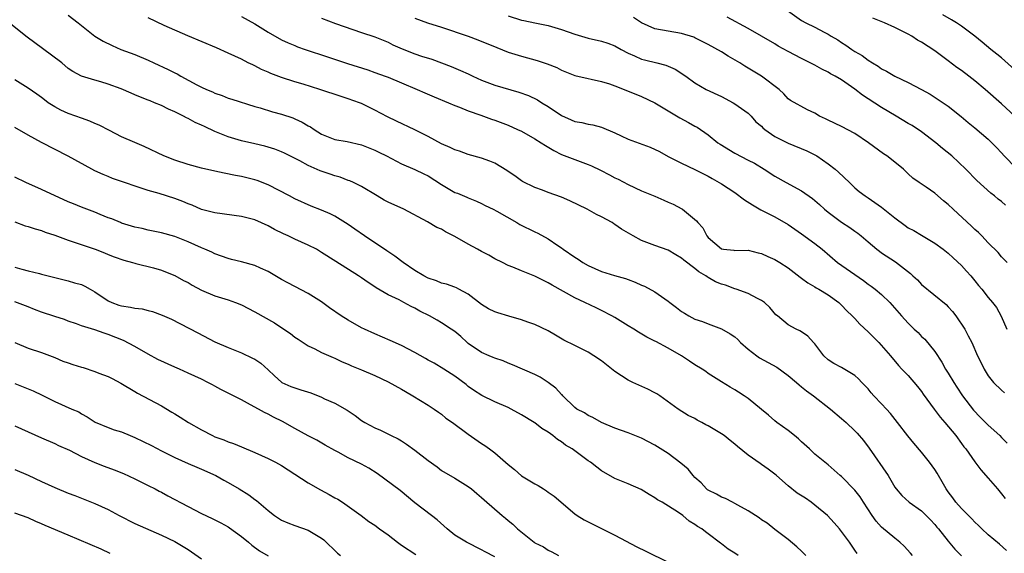
# Model space of a CAD drawing. Units: inches. Extents: x 2586000 to 2589000, y 1539000 to 1542000.
# Drawn here: x 2586224 to 2586371, y 1540035 to 1540115 of the extents above; entities that cross this region are included whole.
import ezdxf

# ---------------------------------------------------------------- set-up
doc = ezdxf.new("R2010")
doc.units = ezdxf.units.IN
doc.header["$MEASUREMENT"] = 0
doc.layers.add('LD25861539_2ft', color=9, linetype='Continuous')

msp = doc.modelspace()

# ---------------------------------------------------------------- linework, layer by layer
at = {"layer": 'LD25861539_2ft'}
for points, elevation in [([(2586337, 1540118.22), (2586341, 1540115.37), (2586341.66, 1540115), (2586343, 1540114.35), (2586344.4, 1540113.6), (2586345, 1540113.3), (2586345.45, 1540113), (2586346.42, 1540112.42), (2586347, 1540112.03), (2586347.65, 1540111.65), (2586348.53, 1540111), (2586349, 1540110.69), (2586350.1, 1540110.1), (2586351, 1540109.39), (2586351.64, 1540109), (2586352.51, 1540108.51), (2586353, 1540108.1), (2586353.75, 1540107.75), (2586355, 1540106.97), (2586357, 1540106.05), (2586358.99, 1540104.99), (2586360.27, 1540104.27), (2586361.5, 1540103.5), (2586363, 1540102.47), (2586364.92, 1540100.92), (2586366.01, 1540100.01), (2586367, 1540099.22), (2586369, 1540097.53), (2586369.53, 1540097), (2586370.25, 1540096.25), (2586371, 1540095.45), (2586371.4, 1540095), (2586373.18, 1540093.18)], 7672), ([(2586231, 1540116.13), (2586232.51, 1540115), (2586235, 1540113), (2586236.24, 1540112.24), (2586237.58, 1540111.58), (2586238.91, 1540111), (2586241, 1540110.24), (2586243, 1540109.4), (2586243.84, 1540109), (2586246.01, 1540108.01), (2586247, 1540107.5), (2586247.34, 1540107.34), (2586247.91, 1540107), (2586250.3, 1540105.7), (2586251, 1540105.34), (2586251.75, 1540105), (2586252.64, 1540104.64), (2586253, 1540104.45), (2586254.08, 1540104.08), (2586255, 1540103.7), (2586255.52, 1540103.52), (2586259, 1540102.44), (2586259.78, 1540102.22), (2586261.64, 1540101.64), (2586263, 1540101.27), (2586264.71, 1540100.71), (2586265, 1540100.6), (2586266.1, 1540100.1), (2586267, 1540099.55), (2586267.36, 1540099.36), (2586267.89, 1540099), (2586269, 1540098.28), (2586271, 1540097.49), (2586272.84, 1540097.16), (2586275, 1540096.66), (2586277, 1540095.87), (2586277.59, 1540095.59), (2586278.76, 1540095), (2586281, 1540093.8), (2586283, 1540092.98), (2586284.32, 1540092.32), (2586285, 1540092.01), (2586287, 1540090.71), (2586289, 1540089.53), (2586289.4, 1540089.4), (2586290.8, 1540088.8), (2586291, 1540088.7), (2586292.23, 1540088.23), (2586293, 1540087.88), (2586293.56, 1540087.56), (2586294.73, 1540087), (2586295.29, 1540086.71), (2586298.28, 1540085), (2586298.73, 1540084.73), (2586301, 1540083.61), (2586301.43, 1540083.43), (2586303, 1540082.55), (2586304.43, 1540081.57), (2586305, 1540081.19), (2586305.25, 1540081), (2586307, 1540079.83), (2586307.51, 1540079.51), (2586308.18, 1540079), (2586309, 1540078.53), (2586311, 1540077.64), (2586312.93, 1540077.07), (2586314.61, 1540076.61), (2586315, 1540076.44), (2586316.06, 1540076.06), (2586317, 1540075.61), (2586317.43, 1540075.43), (2586319, 1540074.62), (2586321, 1540073.22), (2586321.26, 1540073), (2586322.26, 1540072.26), (2586323, 1540071.67), (2586323.42, 1540071.42), (2586324.07, 1540071), (2586325, 1540070.51), (2586326.15, 1540070.15), (2586327, 1540069.78), (2586329, 1540069.05), (2586330.31, 1540068.31), (2586331, 1540067.82), (2586331.43, 1540067.43), (2586331.84, 1540067), (2586333, 1540066.01), (2586334.27, 1540065), (2586334.69, 1540064.69), (2586335.97, 1540063.97), (2586337.29, 1540063.29), (2586339, 1540062.05), (2586340.22, 1540061), (2586340.62, 1540060.62), (2586341, 1540060.35), (2586341.74, 1540059.74), (2586342.79, 1540059), (2586345.36, 1540057), (2586347, 1540055.6), (2586347.67, 1540055), (2586349, 1540053.72), (2586349.35, 1540053.35), (2586350.27, 1540052.27), (2586351.12, 1540051.12), (2586353.98, 1540047), (2586355, 1540045.26), (2586355.19, 1540045), (2586356.03, 1540044.03), (2586357.13, 1540043), (2586359, 1540041.7), (2586360.34, 1540040.34), (2586361, 1540039.64), (2586361.28, 1540039.28), (2586361.54, 1540039), (2586363, 1540037.14), (2586363.97, 1540035.97), (2586365, 1540034.97)], 7656), ([(2586297, 1540116.07), (2586299, 1540115.41), (2586299.33, 1540115.33), (2586301, 1540115.02), (2586303, 1540114.61), (2586305, 1540113.99), (2586307, 1540113.28), (2586309, 1540112.69), (2586311, 1540112.22), (2586311.93, 1540111.93), (2586313, 1540111.53), (2586313.94, 1540111), (2586315, 1540110.43), (2586315.95, 1540110.05), (2586317, 1540109.55), (2586317.43, 1540109.43), (2586319.29, 1540109), (2586320.65, 1540108.65), (2586322.05, 1540108.05), (2586323.65, 1540107), (2586325, 1540105.99), (2586326.67, 1540105), (2586329, 1540103.91), (2586330.72, 1540103), (2586331, 1540102.84), (2586333, 1540101.42), (2586333.42, 1540101), (2586334.14, 1540100.14), (2586335, 1540099.46), (2586335.21, 1540099.21), (2586335.47, 1540099), (2586337, 1540097.93), (2586339, 1540096.95), (2586341.78, 1540095.78), (2586343.11, 1540095.11), (2586343.29, 1540095), (2586345, 1540093.81), (2586346.04, 1540093), (2586346.56, 1540092.56), (2586348.18, 1540091), (2586349, 1540090.24), (2586349.66, 1540089.66), (2586350.56, 1540089), (2586351, 1540088.71), (2586353, 1540087.31), (2586355, 1540085.69), (2586356.54, 1540084.54), (2586357, 1540084.23), (2586357.82, 1540083.82), (2586359, 1540083.09), (2586361, 1540081.9), (2586362.23, 1540081), (2586363, 1540080.42), (2586363.72, 1540079.72), (2586365, 1540078.54), (2586365.72, 1540077.72), (2586366.38, 1540077), (2586367, 1540076.24), (2586367.54, 1540075.54), (2586368.03, 1540075), (2586369, 1540073.76), (2586369.65, 1540073), (2586370.24, 1540072.24), (2586370.96, 1540070.96), (2586371.77, 1540069)], 7666), ([(2586373, 1540107.94), (2586371, 1540109.72), (2586370.29, 1540110.29), (2586369.39, 1540111), (2586368.07, 1540112.07), (2586366.99, 1540112.99), (2586365, 1540114.5), (2586364.24, 1540115), (2586363.47, 1540115.47), (2586362.19, 1540116.19)], 7676), ([(2586357.66, 1540035), (2586357.36, 1540035.36), (2586356.41, 1540036.41), (2586355.74, 1540037), (2586355, 1540037.58), (2586353, 1540039.27), (2586352.17, 1540040.17), (2586351.6, 1540041), (2586350.29, 1540043), (2586349.8, 1540043.8), (2586349, 1540044.83), (2586347, 1540046.85), (2586346.81, 1540047), (2586345, 1540048.63), (2586344.49, 1540049), (2586343, 1540050.23), (2586342.19, 1540051), (2586341, 1540052.05), (2586340.53, 1540052.53), (2586339.92, 1540053), (2586339, 1540053.77), (2586337.3, 1540055), (2586337, 1540055.23), (2586336.06, 1540056.06), (2586335, 1540056.91), (2586333, 1540058.59), (2586332.37, 1540059), (2586331.52, 1540059.52), (2586331, 1540059.86), (2586330.27, 1540060.27), (2586329, 1540061.07), (2586327, 1540062.35), (2586326.63, 1540062.63), (2586326.08, 1540063), (2586325, 1540063.66), (2586324.21, 1540064.21), (2586323, 1540065), (2586321, 1540066.14), (2586319.12, 1540067.12), (2586319, 1540067.2), (2586317.78, 1540067.78), (2586316.54, 1540068.54), (2586315.85, 1540069), (2586315, 1540069.48), (2586313, 1540070.73), (2586312.52, 1540071), (2586311, 1540071.8), (2586310.18, 1540072.18), (2586308.5, 1540073), (2586307, 1540073.7), (2586303.6, 1540075.6), (2586303, 1540075.96), (2586302.29, 1540076.29), (2586301, 1540076.96), (2586299, 1540077.75), (2586297.71, 1540078.29), (2586297, 1540078.54), (2586296.13, 1540079), (2586295, 1540079.55), (2586294.09, 1540080.09), (2586293, 1540080.65), (2586292.4, 1540081), (2586291, 1540081.75), (2586289, 1540082.9), (2586287.61, 1540083.61), (2586287, 1540083.99), (2586286.27, 1540084.27), (2586284.91, 1540085.09), (2586281.34, 1540087), (2586279, 1540088.05), (2586278.37, 1540088.37), (2586277.36, 1540089), (2586275, 1540090.4), (2586273.79, 1540091), (2586273.25, 1540091.25), (2586273, 1540091.33), (2586271.81, 1540091.81), (2586271, 1540092.01), (2586270.28, 1540092.28), (2586268.79, 1540092.79), (2586267, 1540093.58), (2586265.73, 1540094.27), (2586263.43, 1540095.43), (2586263, 1540095.62), (2586262.01, 1540096.01), (2586260.48, 1540096.48), (2586259, 1540096.84), (2586257, 1540097.3), (2586255, 1540097.87), (2586253.51, 1540098.49), (2586253, 1540098.68), (2586251.42, 1540099.42), (2586251, 1540099.65), (2586250.05, 1540100.05), (2586249, 1540100.64), (2586248.74, 1540100.75), (2586248.28, 1540101), (2586247, 1540101.62), (2586246.03, 1540102.03), (2586245, 1540102.56), (2586243.96, 1540103), (2586243.27, 1540103.27), (2586243, 1540103.39), (2586241.83, 1540103.83), (2586241, 1540104.19), (2586240.42, 1540104.42), (2586238.93, 1540105.07), (2586237, 1540105.78), (2586235.87, 1540106.13), (2586235, 1540106.37), (2586233.01, 1540107.01), (2586231.68, 1540107.67), (2586231, 1540108.16), (2586230.02, 1540109), (2586227.15, 1540111.15), (2586224.84, 1540112.84), (2586222.14, 1540115)], 7654), ([(2586371.73, 1540035.73), (2586370.68, 1540036.68), (2586369, 1540038.11), (2586368.03, 1540039), (2586367.53, 1540039.53), (2586367, 1540040.03), (2586366.53, 1540040.53), (2586365, 1540042.04), (2586364.15, 1540043), (2586363.67, 1540043.67), (2586363, 1540044.55), (2586362.69, 1540045), (2586362.27, 1540045.73), (2586361.36, 1540047.36), (2586361, 1540047.91), (2586360.21, 1540049), (2586359, 1540050.53), (2586357.85, 1540051.85), (2586356.96, 1540052.96), (2586355.4, 1540055), (2586354.32, 1540056.32), (2586353.72, 1540057), (2586353, 1540057.76), (2586351.86, 1540059), (2586351.45, 1540059.45), (2586351, 1540060.01), (2586350.03, 1540061), (2586349.54, 1540061.54), (2586349, 1540062.05), (2586347, 1540063.24), (2586345.86, 1540063.86), (2586345, 1540064.4), (2586344.34, 1540065), (2586343, 1540066.77), (2586342.81, 1540067), (2586341.92, 1540067.92), (2586341, 1540068.6), (2586340.75, 1540068.75), (2586340.17, 1540069), (2586339, 1540069.62), (2586337.37, 1540071), (2586337.16, 1540071.16), (2586336.23, 1540072.23), (2586335.43, 1540073), (2586335, 1540073.32), (2586334.4, 1540073.6), (2586333, 1540074.37), (2586331.21, 1540075), (2586331, 1540075.06), (2586329.58, 1540075.58), (2586329, 1540075.75), (2586328.11, 1540076.11), (2586327, 1540076.75), (2586326.83, 1540076.83), (2586326.62, 1540077), (2586325.58, 1540077.58), (2586325, 1540078.09), (2586323.34, 1540079.34), (2586323, 1540079.67), (2586322.15, 1540080.15), (2586321, 1540080.87), (2586319, 1540081.57), (2586317, 1540082.31), (2586315.73, 1540083), (2586314.01, 1540084.01), (2586313, 1540084.73), (2586312.82, 1540084.82), (2586312.57, 1540085), (2586311, 1540085.85), (2586310.22, 1540086.22), (2586308.84, 1540087), (2586306.26, 1540088.25), (2586305, 1540088.83), (2586303, 1540089.53), (2586302.12, 1540089.88), (2586301, 1540090.26), (2586299.16, 1540091.16), (2586299, 1540091.26), (2586298, 1540092), (2586297, 1540092.65), (2586296.81, 1540092.81), (2586295, 1540093.9), (2586294.24, 1540094.24), (2586293, 1540094.69), (2586291, 1540095.23), (2586289.7, 1540095.7), (2586289, 1540095.91), (2586288.29, 1540096.29), (2586287, 1540096.83), (2586285, 1540097.92), (2586283, 1540098.94), (2586280.23, 1540100.23), (2586278.89, 1540100.89), (2586277, 1540101.89), (2586275, 1540102.87), (2586274.67, 1540103), (2586273, 1540103.59), (2586271.92, 1540103.92), (2586268.74, 1540105), (2586266.22, 1540105.78), (2586265, 1540106.14), (2586263, 1540106.79), (2586261.39, 1540107.39), (2586261, 1540107.58), (2586260, 1540108), (2586259, 1540108.53), (2586258.68, 1540108.67), (2586258.01, 1540109), (2586257, 1540109.52), (2586255, 1540110.46), (2586253.23, 1540111.23), (2586248.95, 1540113.05), (2586245.41, 1540114.59), (2586243, 1540115.73)], 7658), ([(2586257, 1540115.97), (2586259, 1540114.86), (2586261, 1540113.62), (2586263, 1540112.46), (2586264.01, 1540112.01), (2586265, 1540111.58), (2586265.4, 1540111.4), (2586266.54, 1540111), (2586269.87, 1540109.87), (2586272.87, 1540108.87), (2586275.93, 1540107.93), (2586277, 1540107.56), (2586278.54, 1540107), (2586279, 1540106.82), (2586281, 1540106), (2586283.35, 1540105), (2586284.49, 1540104.49), (2586285.89, 1540103.89), (2586288.06, 1540103), (2586289, 1540102.57), (2586289.68, 1540102.32), (2586291, 1540101.77), (2586292.88, 1540101.12), (2586294.51, 1540100.51), (2586295, 1540100.36), (2586297, 1540099.62), (2586298.4, 1540099), (2586299, 1540098.71), (2586301, 1540097.58), (2586301.94, 1540097), (2586302.57, 1540096.57), (2586303.82, 1540095.82), (2586305, 1540095.23), (2586307, 1540094.45), (2586309, 1540093.7), (2586309.5, 1540093.5), (2586310.85, 1540092.85), (2586312.18, 1540092.18), (2586313, 1540091.72), (2586313.5, 1540091.5), (2586315, 1540090.71), (2586317, 1540089.78), (2586319, 1540088.95), (2586320.35, 1540088.35), (2586321, 1540088.09), (2586321.74, 1540087.74), (2586323.05, 1540087.05), (2586323.14, 1540087), (2586325.25, 1540085.25), (2586325.44, 1540085), (2586326.21, 1540084.21), (2586326.79, 1540083), (2586327, 1540082.74), (2586329, 1540081.05), (2586329.3, 1540081), (2586330.86, 1540080.86), (2586331, 1540080.83), (2586333, 1540080.84), (2586334.47, 1540080.47), (2586335, 1540080.37), (2586335.93, 1540079.93), (2586337, 1540079.45), (2586337.75, 1540079), (2586339, 1540078.18), (2586340.8, 1540076.8), (2586341, 1540076.66), (2586341.94, 1540075.94), (2586343, 1540075.33), (2586343.2, 1540075.2), (2586343.59, 1540075), (2586345, 1540074.15), (2586346.58, 1540073), (2586347, 1540072.61), (2586347.77, 1540071.77), (2586348.57, 1540071), (2586349, 1540070.57), (2586349.76, 1540069.76), (2586351, 1540068.58), (2586351.78, 1540067.78), (2586352.57, 1540067), (2586354.35, 1540065), (2586355.53, 1540063.53), (2586356.06, 1540063), (2586357, 1540062.03), (2586358.4, 1540060.4), (2586359, 1540059.62), (2586359.25, 1540059.25), (2586360.89, 1540057), (2586361.79, 1540055.79), (2586362.49, 1540055), (2586364.12, 1540053), (2586365, 1540051.83), (2586365.34, 1540051.34), (2586365.62, 1540051), (2586367, 1540049.05), (2586367.87, 1540047.87), (2586369, 1540046.64), (2586370.41, 1540045), (2586371, 1540044.28), (2586371.56, 1540043.56)], 7660), ([(2586269, 1540115.7), (2586271.11, 1540114.89), (2586275, 1540113.55), (2586277, 1540112.89), (2586279, 1540112.08), (2586279.71, 1540111.71), (2586281.08, 1540111.08), (2586283, 1540110.35), (2586284, 1540110), (2586285.54, 1540109.54), (2586288.43, 1540108.43), (2586289.84, 1540107.85), (2586291, 1540107.34), (2586291.7, 1540107), (2586293, 1540106.4), (2586295, 1540105.62), (2586298.6, 1540104.6), (2586300.06, 1540104.06), (2586301.41, 1540103.41), (2586302.05, 1540103), (2586303, 1540102.43), (2586305, 1540101.08), (2586306.45, 1540100.45), (2586307, 1540100.19), (2586308.03, 1540100.03), (2586309, 1540099.77), (2586309.67, 1540099.67), (2586311, 1540099.33), (2586313, 1540098.48), (2586313.95, 1540098.05), (2586315, 1540097.55), (2586318.31, 1540096.31), (2586319.67, 1540095.67), (2586321, 1540094.94), (2586323, 1540093.91), (2586325, 1540092.98), (2586326.3, 1540092.3), (2586327, 1540091.97), (2586327.6, 1540091.6), (2586329, 1540090.83), (2586331, 1540089.5), (2586332.44, 1540088.44), (2586333.65, 1540087.65), (2586334.91, 1540086.91), (2586337, 1540085.84), (2586339, 1540084.69), (2586341, 1540083.32), (2586343, 1540081.87), (2586344.1, 1540081), (2586346.4, 1540079), (2586350.3, 1540076.3), (2586351, 1540075.75), (2586351.45, 1540075.45), (2586352.06, 1540075), (2586353, 1540074.18), (2586354.22, 1540073), (2586354.6, 1540072.61), (2586355.98, 1540071), (2586357, 1540069.87), (2586357.88, 1540069), (2586358.47, 1540068.47), (2586359, 1540067.91), (2586359.49, 1540067.49), (2586361, 1540065.66), (2586362.04, 1540064.04), (2586362.61, 1540063), (2586363, 1540062.39), (2586363.82, 1540061), (2586364.27, 1540060.27), (2586365.15, 1540059), (2586366.81, 1540056.81), (2586367.79, 1540055.79), (2586368.61, 1540055), (2586369, 1540054.59), (2586370.73, 1540053), (2586371, 1540052.71), (2586371.86, 1540051.86)], 7662), ([(2586283, 1540115.72), (2586284.9, 1540115), (2586287, 1540114.37), (2586290.99, 1540112.99), (2586292.46, 1540112.46), (2586295.27, 1540111.27), (2586297, 1540110.6), (2586299, 1540109.97), (2586301.35, 1540109.35), (2586302.86, 1540108.86), (2586304.28, 1540108.28), (2586305, 1540107.91), (2586307, 1540107.08), (2586309, 1540106.62), (2586309.46, 1540106.54), (2586311, 1540106.2), (2586312.18, 1540105.82), (2586313, 1540105.53), (2586314.41, 1540105), (2586317, 1540103.93), (2586319, 1540102.97), (2586322.74, 1540100.74), (2586324.05, 1540100.05), (2586325, 1540099.5), (2586325.33, 1540099.33), (2586327, 1540098.16), (2586328.46, 1540097), (2586328.78, 1540096.78), (2586331, 1540095.41), (2586333, 1540094.35), (2586333.92, 1540093.92), (2586335.37, 1540093), (2586337, 1540091.95), (2586338.67, 1540091), (2586341, 1540089.77), (2586342.63, 1540088.63), (2586343, 1540088.32), (2586343.7, 1540087.7), (2586344.44, 1540087), (2586345, 1540086.54), (2586347, 1540085.06), (2586348.25, 1540084.25), (2586349, 1540083.7), (2586349.43, 1540083.43), (2586349.96, 1540083), (2586351, 1540082.09), (2586352.3, 1540081), (2586352.7, 1540080.7), (2586353, 1540080.48), (2586355.1, 1540079.1), (2586357.36, 1540077.36), (2586357.71, 1540077), (2586358.38, 1540076.38), (2586359, 1540075.71), (2586362.68, 1540072.68), (2586363, 1540072.37), (2586363.64, 1540071.64), (2586364.15, 1540071), (2586365.51, 1540069), (2586366.01, 1540068.01), (2586366.54, 1540067), (2586367.39, 1540065), (2586367.92, 1540063.92), (2586368.4, 1540063), (2586369, 1540061.99), (2586369.77, 1540061), (2586371, 1540059.81), (2586371.43, 1540059.43)], 7664), ([(2586371.85, 1540079), (2586371, 1540079.84), (2586370.49, 1540080.49), (2586369, 1540081.98), (2586368.06, 1540083), (2586367.52, 1540083.52), (2586367, 1540083.96), (2586366.48, 1540084.48), (2586363.73, 1540087), (2586363, 1540087.71), (2586362.28, 1540088.28), (2586361, 1540089.4), (2586359.67, 1540090.33), (2586358.66, 1540091), (2586357.68, 1540091.68), (2586357, 1540092.34), (2586356.27, 1540093), (2586355, 1540094.05), (2586353.77, 1540095), (2586353.3, 1540095.3), (2586351.06, 1540097), (2586349, 1540098.37), (2586347, 1540099.41), (2586345, 1540100.39), (2586344.6, 1540100.6), (2586343.71, 1540101), (2586343, 1540101.41), (2586341.91, 1540101.91), (2586339.33, 1540103.33), (2586339, 1540103.59), (2586338.32, 1540104.32), (2586337.62, 1540105), (2586335.01, 1540107), (2586332.5, 1540108.5), (2586331.74, 1540109), (2586330.01, 1540110.01), (2586329, 1540110.63), (2586327, 1540111.75), (2586325, 1540112.74), (2586324.82, 1540112.82), (2586323, 1540113.42), (2586321, 1540113.74), (2586319, 1540114.11), (2586317, 1540115.02), (2586315.8, 1540115.8)], 7668), ([(2586371.61, 1540087.61), (2586371, 1540088.15), (2586370.51, 1540088.51), (2586369.92, 1540089), (2586369.4, 1540089.4), (2586367.3, 1540091.3), (2586365.66, 1540093), (2586363.53, 1540095), (2586362.14, 1540096.14), (2586361.14, 1540097), (2586359, 1540098.61), (2586357.57, 1540099.57), (2586357, 1540099.9), (2586355.17, 1540101), (2586353, 1540102.26), (2586351, 1540103.56), (2586350.12, 1540104.12), (2586349, 1540105.03), (2586347, 1540106.43), (2586346.03, 1540107), (2586345.36, 1540107.36), (2586345, 1540107.59), (2586344.06, 1540108.06), (2586343, 1540108.64), (2586342.3, 1540109), (2586341, 1540109.64), (2586339, 1540110.68), (2586337.51, 1540111.51), (2586337, 1540111.83), (2586333, 1540114.15), (2586329.85, 1540115.85)], 7670), ([(2586372.98, 1540100.98), (2586371, 1540102.85), (2586368.54, 1540105), (2586367, 1540106.3), (2586366.11, 1540107), (2586365, 1540107.82), (2586364.3, 1540108.3), (2586363, 1540109.31), (2586361, 1540110.77), (2586359, 1540112.08), (2586358.41, 1540112.41), (2586357.52, 1540113), (2586357, 1540113.3), (2586356.38, 1540113.62), (2586355, 1540114.3), (2586353.45, 1540115), (2586351.68, 1540115.68)], 7674), ([(2586349.32, 1540035.32), (2586349, 1540035.81), (2586348.17, 1540037), (2586347, 1540038.61), (2586346.69, 1540039), (2586345.9, 1540039.9), (2586344.89, 1540041), (2586343, 1540042.58), (2586342.46, 1540043), (2586341.59, 1540043.59), (2586340.36, 1540044.36), (2586339, 1540045.47), (2586337.25, 1540047), (2586337, 1540047.24), (2586335.99, 1540047.99), (2586335, 1540048.69), (2586334.8, 1540048.8), (2586333, 1540050.05), (2586331.37, 1540051.37), (2586331, 1540051.71), (2586330.27, 1540052.27), (2586329.4, 1540053), (2586329, 1540053.28), (2586327, 1540054.46), (2586326.64, 1540054.64), (2586326.03, 1540055), (2586325.34, 1540055.34), (2586325, 1540055.56), (2586324.01, 1540056.01), (2586322.48, 1540057), (2586319.74, 1540059), (2586319.29, 1540059.29), (2586319, 1540059.45), (2586317.96, 1540059.96), (2586316.57, 1540060.57), (2586315.69, 1540061), (2586315, 1540061.31), (2586313, 1540062.62), (2586311, 1540064.22), (2586309.83, 1540065), (2586309, 1540065.53), (2586307, 1540066.52), (2586305.36, 1540067.36), (2586304.07, 1540068.07), (2586303, 1540068.73), (2586301, 1540069.7), (2586299.94, 1540070.06), (2586299, 1540070.4), (2586297.07, 1540070.93), (2586295.45, 1540071.45), (2586295, 1540071.58), (2586294.06, 1540072.06), (2586293, 1540072.72), (2586291, 1540074.27), (2586289.6, 1540075), (2586289.22, 1540075.22), (2586289, 1540075.31), (2586287.75, 1540075.75), (2586287, 1540075.9), (2586286.25, 1540076.25), (2586285, 1540076.63), (2586284.32, 1540077), (2586283, 1540077.82), (2586281.23, 1540079), (2586279.98, 1540079.98), (2586278.78, 1540080.78), (2586275.42, 1540083), (2586274.01, 1540084.01), (2586273, 1540084.7), (2586271, 1540085.94), (2586270.29, 1540086.29), (2586269, 1540086.88), (2586267.46, 1540087.46), (2586265, 1540088.55), (2586264.2, 1540089), (2586261, 1540090.69), (2586259.33, 1540091.33), (2586259, 1540091.44), (2586257, 1540091.91), (2586256.07, 1540092.07), (2586254.4, 1540092.4), (2586253, 1540092.71), (2586251, 1540093.19), (2586249, 1540093.74), (2586247, 1540094.37), (2586245.33, 1540095), (2586242.41, 1540096.41), (2586240.97, 1540097.03), (2586239, 1540097.9), (2586237.17, 1540098.83), (2586235.64, 1540099.64), (2586235, 1540099.9), (2586234.25, 1540100.25), (2586233, 1540100.67), (2586232.14, 1540101), (2586231, 1540101.39), (2586229.89, 1540101.89), (2586229, 1540102.36), (2586228.01, 1540103), (2586227.44, 1540103.44), (2586227, 1540103.8), (2586226.28, 1540104.28), (2586225, 1540105.2), (2586223, 1540106.45)], 7652), ([(2586341.64, 1540035), (2586341, 1540035.66), (2586340.29, 1540036.3), (2586339, 1540037.4), (2586337, 1540038.91), (2586335.84, 1540039.84), (2586335, 1540040.38), (2586334.66, 1540040.66), (2586333, 1540041.72), (2586331.43, 1540042.57), (2586331, 1540042.83), (2586330.64, 1540043), (2586329.58, 1540043.58), (2586329, 1540043.76), (2586328.22, 1540044.22), (2586327, 1540044.8), (2586326.88, 1540044.88), (2586326.74, 1540045), (2586325.92, 1540045.92), (2586325, 1540046.73), (2586324.74, 1540047), (2586323.98, 1540047.98), (2586322.89, 1540048.89), (2586321, 1540050.31), (2586319, 1540051.56), (2586317, 1540052.64), (2586315, 1540053.41), (2586313, 1540054.14), (2586310.97, 1540055), (2586309.71, 1540055.71), (2586309, 1540056.01), (2586308.42, 1540056.42), (2586307.29, 1540057), (2586307, 1540057.23), (2586305.2, 1540059), (2586305.11, 1540059.11), (2586305, 1540059.19), (2586304.15, 1540060.15), (2586303, 1540061), (2586301.79, 1540061.79), (2586301, 1540062.19), (2586297.65, 1540063.65), (2586297, 1540063.89), (2586296.24, 1540064.24), (2586295, 1540064.62), (2586294.75, 1540064.75), (2586294.13, 1540065), (2586293, 1540065.49), (2586291, 1540066.86), (2586290.82, 1540067), (2586289.89, 1540067.89), (2586289, 1540068.63), (2586288.46, 1540069), (2586287, 1540069.96), (2586286.33, 1540070.33), (2586285.17, 1540071), (2586283.72, 1540071.72), (2586283, 1540072.16), (2586282.42, 1540072.42), (2586281.36, 1540073), (2586280.62, 1540073.38), (2586279, 1540074.14), (2586277.19, 1540075.19), (2586277, 1540075.33), (2586275.98, 1540075.98), (2586275, 1540076.69), (2586274.52, 1540077), (2586271.14, 1540079.14), (2586269, 1540080.53), (2586268.22, 1540081), (2586267, 1540081.61), (2586265, 1540082.51), (2586263.97, 1540083), (2586263.3, 1540083.3), (2586261.95, 1540083.95), (2586261, 1540084.51), (2586259, 1540085.4), (2586257, 1540085.91), (2586253, 1540086.45), (2586251, 1540086.96), (2586249.6, 1540087.6), (2586249, 1540087.83), (2586248.19, 1540088.19), (2586247, 1540088.63), (2586244.65, 1540089.35), (2586243, 1540089.84), (2586237.64, 1540091.64), (2586237, 1540091.92), (2586236.22, 1540092.22), (2586235, 1540092.78), (2586234.56, 1540093), (2586230.99, 1540094.99), (2586227, 1540097.04), (2586225, 1540098.12), (2586223, 1540099.26)], 7650), ([(2586331.49, 1540035), (2586331, 1540035.37), (2586329.97, 1540035.97), (2586329, 1540036.74), (2586328.85, 1540036.85), (2586327, 1540038.27), (2586326.57, 1540038.57), (2586326.02, 1540039), (2586325.37, 1540039.37), (2586325, 1540039.68), (2586324.15, 1540040.15), (2586323.18, 1540041), (2586322.56, 1540041.44), (2586320.08, 1540043), (2586319.37, 1540043.37), (2586319, 1540043.64), (2586318.14, 1540044.14), (2586316.92, 1540044.92), (2586315, 1540045.76), (2586313, 1540046.56), (2586311, 1540047.7), (2586310.28, 1540048.28), (2586309.34, 1540049), (2586309, 1540049.23), (2586306.58, 1540051), (2586305.59, 1540051.59), (2586305, 1540052.06), (2586304.4, 1540052.4), (2586303.7, 1540053), (2586303, 1540053.5), (2586302.06, 1540054.06), (2586301, 1540054.92), (2586300.88, 1540055), (2586299, 1540056.15), (2586297.43, 1540057), (2586297, 1540057.21), (2586295, 1540058.09), (2586293.03, 1540059.03), (2586291.81, 1540059.81), (2586291, 1540060.4), (2586290.67, 1540060.67), (2586289, 1540061.93), (2586287.36, 1540063), (2586285.88, 1540063.88), (2586285, 1540064.34), (2586284.59, 1540064.59), (2586283, 1540065.5), (2586281, 1540066.55), (2586279.31, 1540067.31), (2586277, 1540068.3), (2586275.42, 1540069), (2586275, 1540069.21), (2586273, 1540070.33), (2586271.93, 1540071), (2586270.21, 1540072.21), (2586269, 1540073.09), (2586267, 1540074.37), (2586265, 1540075.42), (2586263.95, 1540075.94), (2586263, 1540076.47), (2586261, 1540077.64), (2586259.85, 1540078.15), (2586259, 1540078.56), (2586257, 1540079.12), (2586255.47, 1540079.47), (2586255, 1540079.6), (2586253.97, 1540079.97), (2586253, 1540080.29), (2586252.54, 1540080.54), (2586251.5, 1540081), (2586251, 1540081.19), (2586249, 1540082.09), (2586247, 1540082.91), (2586245, 1540083.45), (2586243.73, 1540083.73), (2586243, 1540083.86), (2586242.09, 1540084.09), (2586241, 1540084.33), (2586239, 1540084.93), (2586238.82, 1540085), (2586237.54, 1540085.54), (2586237, 1540085.73), (2586235.78, 1540086.22), (2586235, 1540086.55), (2586233, 1540087.3), (2586231.79, 1540087.79), (2586231, 1540088.13), (2586227, 1540089.96), (2586224.65, 1540091), (2586223, 1540091.84)], 7648), ([(2586223, 1540085.09), (2586224.53, 1540084.53), (2586225, 1540084.4), (2586226.04, 1540084.04), (2586227, 1540083.79), (2586227.56, 1540083.56), (2586229, 1540083.1), (2586231, 1540082.38), (2586235.06, 1540081), (2586236.46, 1540080.46), (2586237, 1540080.22), (2586237.88, 1540079.88), (2586239.33, 1540079.33), (2586240.62, 1540079), (2586241, 1540078.88), (2586241.14, 1540078.86), (2586243.81, 1540078.19), (2586245, 1540077.83), (2586245.59, 1540077.59), (2586247, 1540077.05), (2586248.31, 1540076.31), (2586249, 1540075.98), (2586249.61, 1540075.61), (2586251, 1540074.84), (2586253, 1540073.99), (2586254.47, 1540073.53), (2586255, 1540073.38), (2586256.11, 1540073), (2586257, 1540072.63), (2586259, 1540071.58), (2586261.93, 1540069.93), (2586263.34, 1540069), (2586264.32, 1540068.32), (2586265, 1540067.79), (2586265.47, 1540067.47), (2586266.24, 1540067), (2586267, 1540066.48), (2586267.98, 1540066.02), (2586269, 1540065.49), (2586270.72, 1540064.72), (2586271, 1540064.62), (2586272.07, 1540064.07), (2586273, 1540063.73), (2586273.49, 1540063.49), (2586275, 1540062.89), (2586277, 1540062.01), (2586279, 1540061.07), (2586281, 1540059.98), (2586281.61, 1540059.61), (2586282.71, 1540059), (2586285, 1540057.6), (2586285.91, 1540057), (2586286.53, 1540056.53), (2586287, 1540056.22), (2586287.65, 1540055.65), (2586288.62, 1540055), (2586291, 1540053.23), (2586293, 1540051.82), (2586293.51, 1540051.51), (2586294.18, 1540051), (2586295, 1540050.42), (2586297, 1540048.68), (2586297.94, 1540047.94), (2586299, 1540046.99), (2586301, 1540045.75), (2586301.51, 1540045.51), (2586302.27, 1540045), (2586302.72, 1540044.72), (2586303, 1540044.5), (2586303.91, 1540043.91), (2586307, 1540041.24), (2586307.32, 1540041), (2586308.37, 1540040.37), (2586309.7, 1540039.7), (2586313, 1540038.07), (2586316.31, 1540036.31), (2586317.63, 1540035.63), (2586321, 1540033.99)], 7646), ([(2586223, 1540078.28), (2586224.02, 1540077.98), (2586225, 1540077.75), (2586226.67, 1540077.33), (2586227, 1540077.27), (2586228.81, 1540076.81), (2586229, 1540076.74), (2586230.39, 1540076.39), (2586231, 1540076.25), (2586231.96, 1540075.96), (2586233, 1540075.69), (2586233.47, 1540075.47), (2586234.28, 1540075), (2586235, 1540074.62), (2586237, 1540073.26), (2586237.55, 1540073), (2586238.61, 1540072.61), (2586239, 1540072.48), (2586240.32, 1540072.32), (2586241, 1540072.15), (2586242.07, 1540072.07), (2586243, 1540071.8), (2586243.65, 1540071.65), (2586245.09, 1540071.09), (2586246.49, 1540070.49), (2586250.42, 1540068.42), (2586253, 1540067.09), (2586255, 1540066.24), (2586257, 1540065.43), (2586258.66, 1540064.66), (2586259, 1540064.47), (2586259.87, 1540063.87), (2586261, 1540062.88), (2586261.96, 1540061.96), (2586263, 1540061.04), (2586263.06, 1540061), (2586264.39, 1540060.39), (2586265, 1540060.16), (2586265.9, 1540059.9), (2586267.41, 1540059.41), (2586269, 1540058.76), (2586269.45, 1540058.55), (2586271, 1540057.86), (2586272.83, 1540056.83), (2586274.05, 1540056.05), (2586275, 1540055.3), (2586275.48, 1540055), (2586277, 1540054.18), (2586277.83, 1540053.83), (2586279.45, 1540053), (2586280.5, 1540052.5), (2586281, 1540052.2), (2586281.74, 1540051.74), (2586283, 1540050.84), (2586285, 1540049.27), (2586286.33, 1540048.33), (2586287, 1540047.79), (2586289, 1540046.61), (2586291, 1540045.36), (2586291.47, 1540045), (2586292.31, 1540044.31), (2586293, 1540043.72), (2586293.37, 1540043.37), (2586296.07, 1540041), (2586296.6, 1540040.6), (2586297, 1540040.24), (2586297.7, 1540039.7), (2586298.37, 1540039), (2586300.88, 1540037), (2586301, 1540036.92), (2586302.28, 1540036.28), (2586303, 1540035.81), (2586303.56, 1540035.56), (2586304.53, 1540035)], 7644), ([(2586295, 1540034.81), (2586293.54, 1540035.54), (2586293, 1540035.87), (2586290.76, 1540037), (2586289, 1540038.06), (2586287.83, 1540039), (2586286.34, 1540040.34), (2586285.51, 1540041), (2586283, 1540042.92), (2586280.78, 1540044.78), (2586278.49, 1540046.49), (2586277.33, 1540047.33), (2586276.1, 1540048.1), (2586275, 1540048.73), (2586273, 1540049.69), (2586271.5, 1540050.5), (2586271, 1540050.75), (2586269.56, 1540051.56), (2586268.31, 1540052.31), (2586267, 1540052.95), (2586265, 1540054.05), (2586263.12, 1540055.12), (2586261.79, 1540055.79), (2586261, 1540056.21), (2586260.46, 1540056.46), (2586259.53, 1540057), (2586258.35, 1540057.65), (2586257, 1540058.36), (2586253.91, 1540059.91), (2586253, 1540060.44), (2586252.62, 1540060.62), (2586251.95, 1540061), (2586251, 1540061.47), (2586249, 1540062.37), (2586247.67, 1540063), (2586247, 1540063.28), (2586244.46, 1540064.46), (2586243, 1540065.23), (2586241, 1540066.38), (2586239.29, 1540067.29), (2586237, 1540068.2), (2586236.37, 1540068.37), (2586235, 1540068.9), (2586233, 1540069.51), (2586232.23, 1540069.77), (2586231, 1540070.18), (2586230.43, 1540070.43), (2586229, 1540070.87), (2586227, 1540071.56), (2586225.94, 1540071.94), (2586225, 1540072.34), (2586223, 1540073.12)], 7642), ([(2586223, 1540066.99), (2586225, 1540066.15), (2586227, 1540065.5), (2586229, 1540064.73), (2586230.2, 1540064.2), (2586231, 1540063.92), (2586231.7, 1540063.7), (2586233, 1540063.27), (2586233.23, 1540063.23), (2586235, 1540062.64), (2586235.61, 1540062.39), (2586237, 1540061.86), (2586237.58, 1540061.58), (2586238.89, 1540060.89), (2586241, 1540059.62), (2586241.4, 1540059.4), (2586245, 1540057.49), (2586246.53, 1540056.53), (2586247, 1540056.27), (2586247.79, 1540055.79), (2586249.03, 1540055), (2586251, 1540053.88), (2586252.64, 1540053), (2586253, 1540052.83), (2586254.35, 1540052.35), (2586255, 1540052.06), (2586255.8, 1540051.8), (2586257, 1540051.3), (2586259, 1540050.49), (2586261, 1540049.57), (2586262.09, 1540049), (2586263, 1540048.5), (2586267, 1540045.91), (2586268.85, 1540044.85), (2586270.16, 1540044.16), (2586271, 1540043.64), (2586271.44, 1540043.44), (2586272.14, 1540043), (2586274.92, 1540041), (2586276.11, 1540040.11), (2586277, 1540039.54), (2586277.68, 1540039), (2586279, 1540038.09), (2586280.39, 1540037), (2586281, 1540036.54), (2586283.14, 1540035.14)], 7640), ([(2586223, 1540060.85), (2586225.72, 1540059.72), (2586227.08, 1540059.08), (2586229, 1540058.14), (2586231.52, 1540057), (2586232.57, 1540056.57), (2586233, 1540056.28), (2586233.85, 1540055.85), (2586235.03, 1540055.03), (2586237, 1540054.23), (2586237.89, 1540053.89), (2586239, 1540053.56), (2586240.31, 1540053), (2586241, 1540052.73), (2586243.51, 1540051.5), (2586245, 1540050.7), (2586247, 1540049.7), (2586249, 1540048.83), (2586250.29, 1540048.29), (2586251, 1540047.98), (2586253.12, 1540047), (2586254.32, 1540046.32), (2586255, 1540045.96), (2586256.65, 1540045), (2586258.1, 1540044.1), (2586259, 1540043.4), (2586259.24, 1540043.24), (2586261, 1540041.74), (2586261.94, 1540041), (2586263, 1540040.3), (2586263.92, 1540039.92), (2586265, 1540039.51), (2586267, 1540038.82), (2586269, 1540037.62), (2586269.33, 1540037.33), (2586271.37, 1540035.37), (2586271.83, 1540035)], 7638), ([(2586223, 1540054.48), (2586227, 1540052.65), (2586229, 1540051.82), (2586229.54, 1540051.54), (2586231.18, 1540050.82), (2586233, 1540049.88), (2586234.99, 1540048.99), (2586236.41, 1540048.41), (2586237.88, 1540047.88), (2586239.3, 1540047.3), (2586241, 1540046.53), (2586243, 1540045.53), (2586244.02, 1540045), (2586244.65, 1540044.65), (2586245, 1540044.49), (2586245.96, 1540043.96), (2586249, 1540042.35), (2586251, 1540041.33), (2586252.57, 1540040.57), (2586253.89, 1540039.89), (2586255, 1540039.29), (2586255.18, 1540039.18), (2586257, 1540037.87), (2586258.04, 1540037), (2586258.55, 1540036.55), (2586259.7, 1540035.7), (2586261, 1540034.96)], 7636), ([(2586223, 1540047.92), (2586225, 1540047.05), (2586227, 1540046.12), (2586229, 1540045.22), (2586231, 1540044.38), (2586232, 1540044), (2586233, 1540043.59), (2586235, 1540042.81), (2586237, 1540041.9), (2586238.64, 1540041), (2586241, 1540039.79), (2586245, 1540038.07), (2586247, 1540037.11), (2586249, 1540035.88), (2586251, 1540034.52)], 7634), ([(2586237.29, 1540035.29), (2586235.93, 1540035.93), (2586231, 1540038.07), (2586227.53, 1540039.53), (2586227, 1540039.78), (2586226.13, 1540040.13), (2586225, 1540040.65), (2586223, 1540041.38)], 7632)]:
    msp.add_lwpolyline(points, dxfattribs=dict(at, elevation=elevation))

doc.saveas('drawing.dxf')
